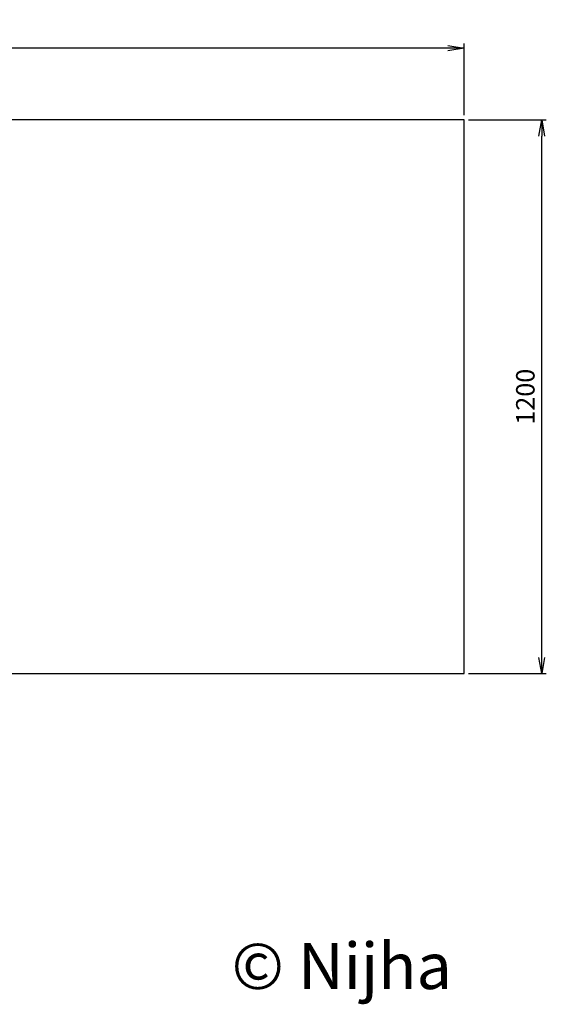
# Model space of a CAD drawing. Extents: x 730 to 3408, y 149 to 2283.
# Drawn here: x 2267 to 3408, y 149 to 2283 of the extents above; entities that cross this region are included whole.
import ezdxf

# ---------------------------------------------------------------- set-up
doc = ezdxf.new("R2010")
doc.units = 0
doc.header["$PDSIZE"] = -1
doc.layers.get('0').update_dxf_attribs({"linetype": 'CONTINUOUS'})
doc.layers.get('DEFPOINTS').update_dxf_attribs({"linetype": 'CONTINUOUS'})
doc.layers.add('DIM', color=1, linetype='CONTINUOUS')
doc.layers.add('TOESTEL', color=3, linetype='CONTINUOUS')
doc.styles.add('NIJHA_ALGEMEEN', font='ARIAL.TTF')
doc.dimstyles.new('NIJHA_1OP20', dxfattribs={"dimscale": 100, "dimtxt": 0.4, "dimasz": 0.35, "dimexe": 0.1, "dimexo": 0.1, "dimgap": 0.15, "dimtad": 1, "dimdec": 0, "dimlfac": -1, "dimzin": 9, "dimtxsty": 'NIJHA_ALGEMEEN', "dimblk1": 'OPEN', "dimblk2": 'OPEN', "dimsah": 1, "dimcen": -3, "dimclrt": 256, "dimazin": 3, "dimtfac": 1, "dimtdec": 0, "dimtix": 1, "dimtmove": 0, "dimatfit": 3, "dimtolj": 1, "dimtzin": 9})

# ---------------------------------------------------------------- blocks, each defined once
blk = doc.blocks.new('_OPEN')
at = {"color": 0, "linetype": 'BYBLOCK'}
for p, q in [((-1, 0.167), (0, 0)), ((0, 0), (-1, -0.167)), ((0, 0), (-1, 0))]:
    blk.add_line(p, q, dxfattribs=at)
blk = doc.blocks.new('*D5')
at = {"layer": 'DEFPOINTS', "color": 0}
for p in [(3229.6, 2065.8), (3397.9, 2065.8), (3229.6, 865.8)]:
    blk.add_point(p, dxfattribs=at)
at = {"layer": 'DIM', "color": 0}
for p, q in [((3239.6, 2065.8), (3407.9, 2065.8)), ((3397.9, 900.8), (3397.9, 2030.8)), ((3239.6, 865.8), (3407.9, 865.8))]:
    blk.add_line(p, q, dxfattribs=at)
at = {"layer": 'DIM', "color": 0, "xscale": 35, "yscale": 35, "zscale": 35}
for p, rotation in [((3397.9, 2065.8), 90), ((3397.9, 865.8), 270)]:
    blk.add_blockref('_OPEN', p, dxfattribs=dict(at, rotation=rotation))
at = {"layer": 'DIM', "insert": (3362.5, 1465.8), "char_height": 40, "attachment_point": 5, "rotation": 90, "style": 'NIJHA_ALGEMEEN'}
blk.add_mtext('\\A1;1200', dxfattribs=at)
blk = doc.blocks.new('*D6')
at = {"layer": 'DEFPOINTS', "color": 0}
for p in [(729.6, 2221.4), (729.6, 2065.8), (3229.6, 2065.8)]:
    blk.add_point(p, dxfattribs=at)
at = {"layer": 'DIM', "color": 0}
for p, q in [((729.6, 2075.8), (729.6, 2231.4)), ((3194.6, 2221.4), (764.6, 2221.4)), ((3229.6, 2075.8), (3229.6, 2231.4))]:
    blk.add_line(p, q, dxfattribs=at)
at = {"layer": 'DIM', "color": 0, "xscale": 35, "yscale": 35, "zscale": 35, "rotation": 180}
blk.add_blockref('_OPEN', (729.6, 2221.4), dxfattribs=at)
at = {"layer": 'DIM', "color": 0, "xscale": 35, "yscale": 35, "zscale": 35}
blk.add_blockref('_OPEN', (3229.6, 2221.4), dxfattribs=at)
at = {"layer": 'DIM', "insert": (1979.6, 2256.9), "char_height": 40, "attachment_point": 5, "style": 'NIJHA_ALGEMEEN'}
blk.add_mtext('\\A1;2500', dxfattribs=at)
blk = doc.blocks.new('1COPYRIGHT-NIJHA')
at = {"layer": 'TOESTEL', "insert": (0, 65.6), "char_height": 100, "width": 1129.513, "attachment_point": 6}
blk.add_mtext('\\fArial|b0|i0|c0|p32;© Nijha', dxfattribs=at)

msp = doc.modelspace()

# ---------------------------------------------------------------- linework, layer by layer
at = {"color": 2}
for p, q in [((3229.6, 2065.8), (729.6, 2065.8)), ((3229.6, 865.8), (3229.6, 2065.8)), ((729.6, 865.8), (3229.6, 865.8))]:
    msp.add_line(p, q, dxfattribs=at)

# ---------------------------------------------------------------- block references
at = {"layer": 'TOESTEL'}
msp.add_blockref('1COPYRIGHT-NIJHA', (3203.4, 166.2), dxfattribs=at)

# ---------------------------------------------------------------- dimensions: what is measured, and where the dimension line sits
at = {"layer": 'DIM'}
dim = msp.add_linear_dim(base=(729.6, 2221.4), p1=(3229.6, 2065.8), p2=(729.6, 2065.8), dimstyle='NIJHA_1OP20', dxfattribs=at)
dim.commit()
dim.dimension.update_dxf_attribs({"geometry": '*D6', "text_midpoint": (1979.6, 2256.9)})
dim = msp.add_linear_dim(base=(3397.9, 2065.8), p1=(3229.6, 865.8), p2=(3229.6, 2065.8), angle=90, dimstyle='NIJHA_1OP20', dxfattribs=at)
dim.commit()
dim.dimension.update_dxf_attribs({"geometry": '*D5', "text_midpoint": (3362.5, 1465.8)})

doc.saveas('drawing.dxf')
